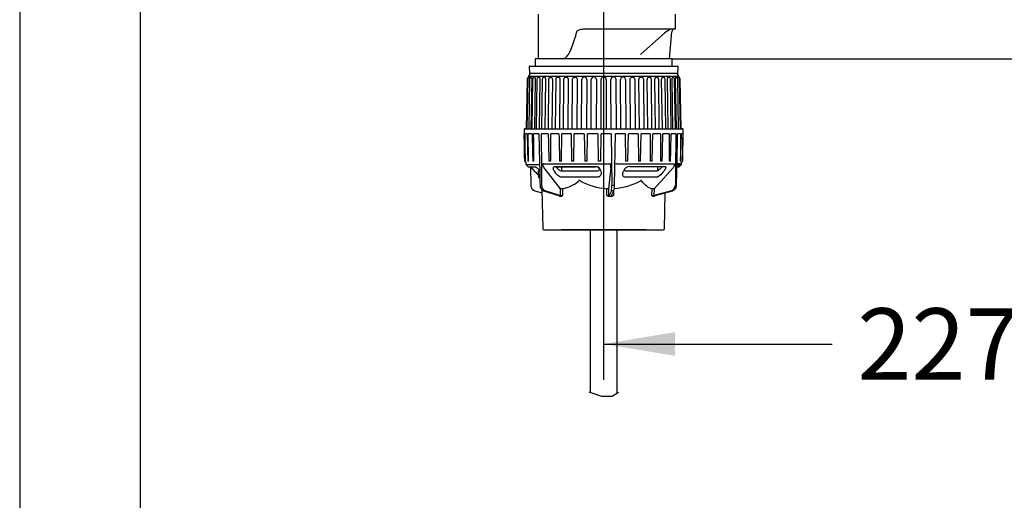
# Model space of a CAD drawing. Units: millimetres. Extents: x 7 to 203, y 5 to 291.
# Drawn here: x 7 to 89, y 171 to 212 of the extents above; entities that cross this region are included whole.
import ezdxf
from ezdxf.enums import TextEntityAlignment as Align

# ---------------------------------------------------------------- set-up
doc = ezdxf.new("R2010")
doc.units = ezdxf.units.MM
for name, color, linetype in [('Default', 7, 'Continuous'), ('DIN-ISO_Templates', 7, 'Continuous'), ('Layer1', 7, 'Continuous'), ('Layer3', 7, 'Continuous'), ('Layer7', 7, 'Continuous'), ('Standard', 7, 'Continuous')]:
    doc.layers.add(name, color=color, linetype=linetype)
doc.styles.add('SEACAD_Arial', font='arial.ttf')
doc.dimstyles.new('TPI_1_4', dxfattribs={"dimtxt": 6, "dimasz": 6, "dimexe": 3, "dimexo": 0, "dimgap": 1.5, "dimtad": 0, "dimtih": 1, "dimtoh": 1, "dimdec": 0, "dimlfac": 4, "dimtxsty": 'SEACAD_Arial', "dimblk1": '_SE_FILLED', "dimblk2": '_SE_FILLED', "dimsah": 1, "dimcen": 3, "dimadec": 0, "dimazin": 0, "dimtfac": 0.7, "dimtdec": 3, "dimtofl": 0, "dimtmove": 0, "dimatfit": 3, "dimfxl": 1, "dimarcsym": 0})

# ---------------------------------------------------------------- blocks, each defined once
blk = doc.blocks.new('DMBLK35')
at = {"layer": 'Layer3', "linetype": 'Continuous'}
for points in [[(108.307, 228.123), (106.307, 228.123), (107.307, 222.123)], [(108.307, 202.373), (107.307, 208.373), (106.307, 202.373)]]:
    blk.add_hatch(color=7, dxfattribs=at).paths.add_polyline_path(points)
at = {"layer": 'Layer3', "color": 7, "linetype": 'Continuous'}
for p, q in [((107.307, 234.123), (107.307, 222.123)), ((51.357, 222.123), (110.307, 222.123)), ((61.357, 208.373), (110.307, 208.373)), ((107.307, 208.373), (107.307, 196.373))]:
    blk.add_line(p, q, dxfattribs=at)
at = {"layer": 'Layer3', "color": 7, "linetype": 'Continuous', "style": 'SEACAD_Arial'}
for s, p in [('55', (112.341, 218.248)), ('max.', (92.881, 218.248))]:
    blk.add_text(s, height=6, dxfattribs=at).set_placement(p, align=Align.TOP_LEFT)
blk = doc.blocks.new('_SE_FILLED')
at = {"color": 0}
blk.add_line((0, 0), (-1, 0), dxfattribs=at)
blk.add_solid([(0, 0), (-1, -0.1665), (-1, 0.1665), (0, 0)], dxfattribs=at)
blk = doc.blocks.new('DMBLK45')
at = {"layer": 'Layer3', "linetype": 'Continuous'}
for points in [[(15.706, 216.123), (17.706, 216.123), (16.706, 222.123)], [(15.706, 80.623), (16.706, 74.623), (17.706, 80.623)]]:
    blk.add_hatch(color=7, dxfattribs=at).paths.add_polyline_path(points)
at = {"layer": 'Layer3', "color": 7, "linetype": 'Continuous'}
for p, q in [((40.107, 222.123), (13.706, 222.123)), ((16.706, 222.123), (16.706, 153.473)), ((16.706, 143.273), (16.706, 74.623)), ((48.294, 74.623), (13.706, 74.623))]:
    blk.add_line(p, q, dxfattribs=at)
at = {"layer": 'Layer3', "color": 7, "linetype": 'Continuous', "style": 'SEACAD_Arial'}
blk.add_text('590', height=6, dxfattribs=at).set_placement((9.663, 151.373), align=Align.TOP_LEFT)
blk = doc.blocks.new('DMBLK47')
at = {"layer": 'Layer3', "linetype": 'Continuous'}
for points in [[(61.607, 183.41), (61.607, 185.41), (55.607, 184.41)], [(106.263, 183.41), (112.263, 184.41), (106.263, 185.41)]]:
    blk.add_hatch(color=7, dxfattribs=at).paths.add_polyline_path(points)
at = {"layer": 'Layer3', "color": 7, "linetype": 'Continuous'}
for p, q in [((112.263, 257.747), (112.263, 181.41)), ((55.607, 222.123), (55.607, 181.41)), ((55.607, 184.41), (74.792, 184.41)), ((93.079, 184.41), (112.263, 184.41))]:
    blk.add_line(p, q, dxfattribs=at)
at = {"layer": 'Layer3', "color": 7, "linetype": 'Continuous', "style": 'SEACAD_Arial'}
blk.add_text('227', height=6, dxfattribs=at).set_placement((76.892, 187.41), align=Align.TOP_LEFT)

msp = doc.modelspace()

# ---------------------------------------------------------------- linework, layer by layer
at = {"layer": 'Default', "color": 7, "linetype": 'Continuous'}
for p, q in [((49.008, 202.498), (62.206, 202.498)), ((48.933, 202.421), (48.939, 202.078)), ((49.19, 202.078), (49.008, 202.078)), ((49.602, 202.078), (49.274, 202.078)), ((50.167, 202.078), (49.733, 202.078)), ((50.956, 202.078), (50.401, 202.078)), ((51.856, 202.078), (51.166, 202.078)), ((52.084, 199.763), (52.097, 202.078)), ((52.87, 202.078), (52.097, 202.078)), ((52.87, 202.078), (52.923, 199.763)), ((53.113, 199.763), (53.135, 202.078)), ((53.967, 202.078), (53.135, 202.078)), ((53.967, 202.078), (54.016, 199.763)), ((54.217, 199.763), (54.248, 202.078)), ((55.115, 202.078), (54.248, 202.078)), ((55.115, 202.078), (55.157, 199.763)), ((55.363, 199.763), (55.402, 202.078)), ((56.227, 202.078), (55.402, 202.078)), ((56.227, 202.078), (56.293, 197.763)), ((56.528, 197.763), (56.612, 202.078)), ((57.418, 202.078), (56.612, 202.078)), ((57.418, 202.078), (57.446, 199.763)), ((57.643, 199.763), (57.693, 202.078)), ((58.505, 202.078), (57.693, 202.078)), ((58.505, 202.078), (58.524, 199.763)), ((58.707, 199.763), (58.761, 202.078)), ((59.504, 202.078), (58.761, 202.078)), ((60.384, 202.078), (59.734, 202.078)), ((61.119, 202.078), (60.58, 202.078)), ((61.666, 202.078), (61.276, 202.078)), ((62.07, 202.078), (61.818, 202.078)), ((62.097, 200.272), (62.134, 202.077)), ((62.256, 202.078), (62.135, 202.078)), ((62.271, 202.078), (62.275, 202.078)), ((62.271, 202.075), (62.275, 202.078)), ((62.275, 202.078), (62.281, 202.421)), ((49.067, 199.704), (49.021, 199.716)), ((49.067, 199.712), (49.07, 199.548)), ((50.231, 199.462), (49.107, 199.462)), ((49.107, 199.462), (49.252, 199.317)), ((49.287, 199.302), (49.824, 199.302)), ((49.457, 199.248), (49.49, 197.763)), ((50.584, 199.548), (56.087, 199.548)), ((51.983, 197.456), (50.607, 199.201)), ((51.539, 199.317), (54.92, 199.317)), ((51.562, 199.302), (54.924, 199.302)), ((52.078, 199.302), (52.075, 198.968)), ((56.197, 199.201), (56.014, 197.456)), ((56.718, 199.548), (61.493, 199.548)), ((57.802, 199.317), (60.735, 199.317)), ((61.428, 199.201), (59.834, 197.456)), ((61.763, 199.462), (62.107, 199.462)), ((62.144, 199.548), (61.768, 199.548)), ((61.835, 199.302), (61.927, 199.302)), ((61.962, 199.317), (61.87, 199.317)), ((61.962, 199.317), (62.107, 199.462)), ((62.142, 199.702), (62.193, 199.716)), ((62.144, 199.548), (62.147, 199.704)), ((49.811, 198.931), (49.907, 198.833)), ((50.109, 198.955), (50.226, 198.955)), ((50.109, 198.955), (50.135, 198.452)), ((50.135, 198.452), (50.238, 198.452)), ((50.15, 198.419), (50.249, 198.32)), ((51.534, 198.833), (51.471, 198.93)), ((52.076, 198.955), (55.029, 198.955)), ((55.056, 198.419), (52.084, 198.419)), ((55.384, 198.93), (55.394, 198.833)), ((57.233, 198.833), (57.266, 198.93)), ((60.034, 198.419), (57.455, 198.419)), ((57.491, 198.955), (60.053, 198.955)), ((60.661, 198.93), (60.582, 198.833)), ((50.272, 197.763), (50.414, 197.763)), ((56.293, 197.763), (56.528, 197.763)), ((61.628, 197.763), (61.721, 197.763)), ((49.836, 197.289), (50.434, 197.115)), ((50.429, 197.375), (50.494, 194.12)), ((50.573, 197.289), (51.82, 196.872)), ((51.944, 196.872), (50.705, 197.289)), ((51.891, 196.834), (52.096, 196.834)), ((51.984, 196.919), (51.983, 197.456)), ((52.158, 197.456), (52.16, 196.872)), ((55.884, 196.872), (55.875, 197.456)), ((55.989, 196.834), (56.327, 196.834)), ((56.014, 197.456), (56.022, 196.919)), ((56.256, 197.289), (56.074, 196.872)), ((56.277, 196.872), (56.474, 197.289)), ((56.443, 197.222), (56.433, 196.872)), ((59.664, 196.872), (59.67, 197.456)), ((59.705, 196.834), (59.838, 196.834)), ((59.834, 197.456), (59.829, 196.919)), ((61.29, 197.289), (59.86, 196.872)), ((59.94, 196.872), (61.376, 197.289)), ((59.942, 196.872), (61.378, 197.289)), ((60.72, 194.12), (60.78, 197.115)), ((50.619, 193.998), (60.595, 193.998)), ((59.157, 193.998), (52.057, 193.998)), ((54.482, 193.998), (54.482, 180.348)), ((56.732, 180.285), (56.732, 193.998))]:
    msp.add_line(p, q, dxfattribs=at)
for centre, radius, start, end in [((49.008, 202.423), 0.075, 90, 181), ((62.206, 202.423), 0.075, 359, 90), ((49.034, 199.764), 0.05, 181.03555, 254.98386), ((49.195, 199.55), 0.125, 181, 225), ((49.27, 197.648), 2.116, 89.184, 90.816), ((49.287, 199.352), 0.05, 225, 270), ((48.372, 197.665), 1.917, 41.31308, 58.48281), ((49.703, 194.657), 5.106, 89.47503, 90.52497), ((50.591, 199.449), 0.0993, 94.21223, 146.49008), ((51.088, 186.503), 13.26, 89.67434, 90.32566), ((51.998, 182.323), 17.44, 89.71605, 90.28395), ((53.018, 178.751), 21.012, 89.74133, 90.25867), ((54.116, 176.218), 23.546, 89.75565, 90.24435), ((54.928, 198.855), 0.462, 9.43207, 90.92129), ((54.933, 198.894), 0.408, 31.17828, 91.16924), ((55.26, 175.029), 24.735, 89.76161, 90.23839), ((56.084, 199.355), 0.194, 50.49754, 88.98269), ((51.865, 199.499), 4.341, 356.05257, 0.0615), ((56.722, 199.356), 0.192, 91.11985, 129.70302), ((57.832, 198.711), 0.607, 92.86179, 158.8034), ((57.544, 177.077), 22.686, 89.7511, 90.2489), ((58.615, 180.068), 19.696, 89.73288, 90.26712), ((59.595, 183.939), 15.825, 89.70201, 90.29799), ((60.453, 188.222), 11.542, 89.65109, 90.34891), ((61.164, 192.402), 7.362, 89.56315, 90.43685), ((62.842, 197.665), 1.917, 120.87866, 124.30685), ((62.842, 197.665), 1.917, 120.47158, 120.87866), ((61.927, 199.352), 0.05, 270, 315), ((62.064, 198.507), 1.256, 88.94266, 91.05734), ((62.019, 199.55), 0.125, 315, 359), ((62.18, 199.764), 0.05, 285.01614, 358.96445), ((62.224, 199.696), 0.0671, 85.3923, 94.6077), ((48.385, 197.223), 2.215, 38.11531, 46.61114), ((48.911, 197.646), 1.91, 46.22971, 50.66465), ((50.185, 198.454), 0.05, 183, 225), ((49.994, 197.764), 0.503, 180.10189, 236.09928), ((50.769, 197.746), 0.498, 178.05705, 246.72783), ((51.737, 200.056), 2.634, 279.1984, 312.38891), ((56.384, 203.391), 5.957, 242.42923, 265.09435), ((54.569, 197.659), 1.727, 347.63797, 3.47305), ((54.686, 197.731), 1.842, 346.12662, 1.01704), ((55.934, 203.414), 5.979, 275.51092, 297.49994), ((61.138, 197.755), 0.49, 288.09793, 0.98809), ((61.22, 197.765), 0.501, 314.2711, 359.84198), ((49.994, 197.765), 0.501, 236.53709, 251.79494), ((56, 197.032), 0.198, 233.92358, 266.79793), ((56.316, 197.033), 0.199, 273.21629, 306.0072), ((61.22, 197.765), 0.501, 288.20506, 314.2711), ((50.619, 194.123), 0.125, 181.14606, 270), ((60.595, 194.123), 0.125, 270, 358.85394)]:
    msp.add_arc(centre, radius, start, end, dxfattribs=at)
for centre, major_axis, ratio, start_param, end_param in [((49.824, 199.352), (0, 0.05), 0.914977, 3.141593, 3.16526), ((54.924, 199.352), (0, 0.05), 0.108042, 2.356194, 3.141593), ((61.835, 199.352), (0, 0.05), 0.985415, 3.130012, 3.926991), ((62.18, 199.764), (-0.0057, -0.0497), 0.999317, 0.375182, 1.666758), ((51.99, 198.97), (0, 0.125), 0.677741, 4.592973, 4.694936), ((55.481, 195.664), (-6.061, 1.33), 0.154022, -0.630107, -0.593853), ((51.715, 196.872), (0.176, -0.039), 0.153056, 0.046934, 0.962411), ((51.954, 196.92), (0.016, 0.0474), 0.584911, 3.334831, 4.888768), ((52.049, 196.872), (0.175, -0.039), 0.154501, 4.101415, 5.016893), ((52.058, 197.454), (0.125, 0), 0.024438, 0.645882, 2.216374), ((52.06, 196.92), (-0.125, 0.04), 0.215431, 0.994533, 2.565024), ((55.89, 197.454), (0.125, 0.002), 0.019446, 0.122178, 1.692669), ((55.898, 196.92), (-0.125, -0.005), 0.381705, 1.437951, 3.008443), ((55.9, 196.872), (0.175, 0.006), 0.267195, 5.240484, 6.155961), ((56.072, 196.92), (0.0458, -0.02), 0.959267, 3.587556, 5.141494), ((55.626, 195.664), (6.064, 0.213), 0.26565, 1.421161, 1.457415), ((56.451, 196.872), (0.175, 0.006), 0.266497, 3.004404, 3.919881), ((59.78, 196.92), (-0.125, -0.045), 0.138165, 0.350686, 1.921178), ((59.785, 197.454), (0.125, -0.001), 0.022881, 1.169629, 2.74012), ((59.792, 196.872), (0.175, 0.044), 0.098632, 4.172461, 5.087938), ((59.848, 196.92), (0.014, -0.048), 0.381572, 4.619622, 6.173559), ((60.009, 196.872), (-0.176, -0.044), 0.097961, -1.195911, -0.280433), ((59.928, 196.92), (-0.0139, 0.048), 0.373255, 3.032369, 3.141593), ((55.752, 195.664), (6.062, 1.511), 0.098632, 0.358718, 0.394972), ((61.364, 197.337), (-0.0139, 0.048), 0.373255, 3.032369, 3.141593)]:
    msp.add_ellipse(centre, major_axis=major_axis, ratio=ratio, start_param=start_param, end_param=end_param, dxfattribs=at)
for points, knots in [([(48.984, 199.763), (48.984, 199.797), (48.983, 199.83), (48.982, 199.863), (48.98, 199.997), (48.978, 200.13), (48.975, 200.263), (48.966, 200.796), (48.956, 201.33), (48.946, 201.863), (48.945, 201.933), (48.944, 202.004), (48.943, 202.075)], [0, 0, 0, 0, 0.043252, 0.043252, 0.043252, 0.216261, 0.216261, 0.216261, 0.908296, 0.908296, 0.908296, 1, 1, 1, 1]), ([(49.042, 199.763), (49.042, 199.797), (49.041, 199.83), (49.041, 199.863), (49.039, 199.997), (49.037, 200.13), (49.035, 200.263), (49.027, 200.796), (49.019, 201.33), (49.011, 201.863), (49.01, 201.934), (49.009, 202.006), (49.008, 202.078)], [0, 0, 0, 0, 0.043192, 0.043192, 0.043192, 0.21596, 0.21596, 0.21596, 0.907032, 0.907032, 0.907032, 1, 1, 1, 1]), ([(49.19, 202.078), (49.191, 202.045), (49.192, 202.011), (49.192, 201.978), (49.195, 201.845), (49.198, 201.711), (49.201, 201.578), (49.212, 201.045), (49.224, 200.512), (49.235, 199.979), (49.237, 199.907), (49.238, 199.835), (49.24, 199.763)], [0, 0, 0, 0, 0.043192, 0.043192, 0.043192, 0.21596, 0.21596, 0.21596, 0.907032, 0.907032, 0.907032, 1, 1, 1, 1]), ([(49.3, 199.763), (49.3, 199.797), (49.299, 199.83), (49.299, 199.863), (49.298, 199.997), (49.296, 200.13), (49.295, 200.263), (49.289, 200.796), (49.283, 201.33), (49.277, 201.863), (49.276, 201.934), (49.275, 202.006), (49.274, 202.078)], [0, 0, 0, 0, 0.043192, 0.043192, 0.043192, 0.21596, 0.21596, 0.21596, 0.907032, 0.907032, 0.907032, 1, 1, 1, 1]), ([(49.602, 202.078), (49.603, 202.045), (49.604, 202.011), (49.604, 201.978), (49.608, 201.845), (49.611, 201.711), (49.614, 201.578), (49.626, 201.045), (49.639, 200.512), (49.651, 199.979), (49.653, 199.907), (49.654, 199.835), (49.656, 199.763)], [0, 0, 0, 0, 0.043192, 0.043192, 0.043192, 0.21596, 0.21596, 0.21596, 0.907032, 0.907032, 0.907032, 1, 1, 1, 1]), ([(49.75, 199.763), (49.749, 199.797), (49.749, 199.83), (49.749, 199.863), (49.748, 199.997), (49.747, 200.13), (49.746, 200.263), (49.742, 200.796), (49.738, 201.33), (49.734, 201.863), (49.734, 201.934), (49.733, 202.006), (49.733, 202.078)], [0, 0, 0, 0, 0.043192, 0.043192, 0.043192, 0.21596, 0.21596, 0.21596, 0.907032, 0.907032, 0.907032, 1, 1, 1, 1]), ([(50.167, 202.078), (50.168, 202.045), (50.169, 202.011), (50.17, 201.978), (50.173, 201.845), (50.176, 201.711), (50.179, 201.578), (50.192, 201.045), (50.205, 200.512), (50.218, 199.979), (50.236, 199.24), (50.254, 198.502), (50.272, 197.763)], [0, 0, 0, 0, 0.02317, 0.02317, 0.02317, 0.115848, 0.115848, 0.115848, 0.486562, 0.486562, 0.486562, 1, 1, 1, 1]), ([(50.414, 197.763), (50.414, 197.797), (50.414, 197.83), (50.414, 197.863), (50.413, 197.997), (50.413, 198.13), (50.413, 198.263), (50.411, 198.796), (50.409, 199.329), (50.408, 199.863), (50.405, 200.601), (50.403, 201.34), (50.401, 202.078)], [0, 0, 0, 0, 0.02317, 0.02317, 0.02317, 0.115848, 0.115848, 0.115848, 0.486562, 0.486562, 0.486562, 1, 1, 1, 1]), ([(50.956, 202.078), (50.956, 202.045), (50.957, 202.011), (50.958, 201.978), (50.961, 201.845), (50.965, 201.711), (50.968, 201.578), (50.981, 201.045), (50.994, 200.512), (51.007, 199.979), (51.009, 199.907), (51.011, 199.835), (51.012, 199.763)], [0, 0, 0, 0, 0.043192, 0.043192, 0.043192, 0.21596, 0.21596, 0.21596, 0.907032, 0.907032, 0.907032, 1, 1, 1, 1]), ([(51.163, 199.763), (51.163, 199.797), (51.163, 199.83), (51.163, 199.863), (51.163, 199.997), (51.164, 200.13), (51.164, 200.263), (51.164, 200.796), (51.165, 201.33), (51.166, 201.863), (51.166, 201.934), (51.166, 202.006), (51.166, 202.078)], [0, 0, 0, 0, 0.043192, 0.043192, 0.043192, 0.21596, 0.21596, 0.21596, 0.907032, 0.907032, 0.907032, 1, 1, 1, 1]), ([(51.856, 202.078), (51.857, 202.045), (51.857, 202.011), (51.858, 201.978), (51.861, 201.845), (51.865, 201.711), (51.868, 201.578), (51.881, 201.045), (51.893, 200.512), (51.906, 199.979), (51.908, 199.907), (51.91, 199.835), (51.912, 199.763)], [0, 0, 0, 0, 0.043192, 0.043192, 0.043192, 0.21596, 0.21596, 0.21596, 0.907032, 0.907032, 0.907032, 1, 1, 1, 1]), ([(59.504, 202.078), (59.504, 202.045), (59.504, 202.011), (59.504, 201.978), (59.505, 201.845), (59.505, 201.711), (59.506, 201.578), (59.508, 201.045), (59.51, 200.512), (59.512, 199.979), (59.512, 199.907), (59.512, 199.835), (59.513, 199.763)], [0, 0, 0, 0, 0.043192, 0.043192, 0.043192, 0.21596, 0.21596, 0.21596, 0.907032, 0.907032, 0.907032, 1, 1, 1, 1]), ([(59.677, 199.763), (59.678, 199.797), (59.679, 199.83), (59.68, 199.863), (59.683, 199.997), (59.686, 200.13), (59.689, 200.263), (59.702, 200.796), (59.715, 201.33), (59.728, 201.863), (59.73, 201.934), (59.732, 202.006), (59.734, 202.078)], [0, 0, 0, 0, 0.043192, 0.043192, 0.043192, 0.21596, 0.21596, 0.21596, 0.907032, 0.907032, 0.907032, 1, 1, 1, 1]), ([(60.384, 202.078), (60.384, 202.045), (60.384, 202.011), (60.384, 201.978), (60.384, 201.845), (60.384, 201.711), (60.384, 201.578), (60.384, 201.045), (60.383, 200.512), (60.383, 199.979), (60.383, 199.907), (60.383, 199.835), (60.383, 199.763)], [0, 0, 0, 0, 0.043192, 0.043192, 0.043192, 0.21596, 0.21596, 0.21596, 0.907032, 0.907032, 0.907032, 1, 1, 1, 1]), ([(60.524, 199.763), (60.524, 199.797), (60.525, 199.83), (60.526, 199.863), (60.529, 199.997), (60.533, 200.13), (60.536, 200.263), (60.549, 200.796), (60.562, 201.33), (60.575, 201.863), (60.577, 201.934), (60.579, 202.006), (60.58, 202.078)], [0, 0, 0, 0, 0.043192, 0.043192, 0.043192, 0.21596, 0.21596, 0.21596, 0.907032, 0.907032, 0.907032, 1, 1, 1, 1]), ([(61.119, 202.078), (61.119, 202.045), (61.119, 202.011), (61.119, 201.978), (61.118, 201.845), (61.118, 201.711), (61.117, 201.578), (61.114, 201.045), (61.112, 200.512), (61.109, 199.979), (61.109, 199.907), (61.109, 199.835), (61.108, 199.763)], [0, 0, 0, 0, 0.043192, 0.043192, 0.043192, 0.21596, 0.21596, 0.21596, 0.907032, 0.907032, 0.907032, 1, 1, 1, 1]), ([(61.221, 199.763), (61.221, 199.797), (61.222, 199.83), (61.223, 199.863), (61.226, 199.997), (61.229, 200.13), (61.233, 200.263), (61.245, 200.796), (61.258, 201.33), (61.271, 201.863), (61.273, 201.934), (61.274, 202.006), (61.276, 202.078)], [0, 0, 0, 0, 0.043192, 0.043192, 0.043192, 0.21596, 0.21596, 0.21596, 0.907032, 0.907032, 0.907032, 1, 1, 1, 1]), ([(61.666, 202.078), (61.666, 202.045), (61.666, 202.011), (61.665, 201.978), (61.664, 201.845), (61.663, 201.711), (61.662, 201.578), (61.657, 201.045), (61.652, 200.512), (61.648, 199.979), (61.641, 199.24), (61.635, 198.502), (61.628, 197.763)], [0, 0, 0, 0, 0.02317, 0.02317, 0.02317, 0.115848, 0.115848, 0.115848, 0.486562, 0.486562, 0.486562, 1, 1, 1, 1]), ([(61.721, 197.763), (61.721, 197.797), (61.722, 197.83), (61.723, 197.863), (61.726, 197.997), (61.729, 198.13), (61.732, 198.263), (61.744, 198.796), (61.756, 199.329), (61.768, 199.863), (61.785, 200.601), (61.801, 201.34), (61.818, 202.078)], [0, 0, 0, 0, 0.02317, 0.02317, 0.02317, 0.115848, 0.115848, 0.115848, 0.486562, 0.486562, 0.486562, 1, 1, 1, 1]), ([(62.07, 202.078), (62.069, 202.045), (62.069, 202.011), (62.069, 201.978), (62.067, 201.845), (62.065, 201.711), (62.064, 201.578), (62.057, 201.045), (62.05, 200.512), (62.043, 199.979), (62.042, 199.907), (62.041, 199.835), (62.04, 199.763)], [0, 0, 0, 0, 0.043192, 0.043192, 0.043192, 0.21596, 0.21596, 0.21596, 0.907032, 0.907032, 0.907032, 1, 1, 1, 1]), ([(62.256, 202.078), (62.256, 202.045), (62.255, 202.011), (62.255, 201.978), (62.253, 201.845), (62.251, 201.711), (62.248, 201.578), (62.24, 201.045), (62.231, 200.512), (62.222, 199.979), (62.221, 199.907), (62.22, 199.835), (62.219, 199.763)], [0, 0, 0, 0, 0.043192, 0.043192, 0.043192, 0.21596, 0.21596, 0.21596, 0.907032, 0.907032, 0.907032, 1, 1, 1, 1]), ([(62.23, 199.763), (62.23, 199.797), (62.231, 199.83), (62.232, 199.863), (62.234, 199.997), (62.236, 200.13), (62.239, 200.263), (62.248, 200.796), (62.258, 201.33), (62.268, 201.863), (62.269, 201.934), (62.27, 202.006), (62.271, 202.078)], [0, 0, 0, 0, 0.043192, 0.043192, 0.043192, 0.21596, 0.21596, 0.21596, 0.907032, 0.907032, 0.907032, 1, 1, 1, 1]), ([(62.087, 199.763), (62.087, 199.797), (62.088, 199.83), (62.089, 199.863), (62.092, 199.997), (62.094, 200.13), (62.097, 200.263)], [0, 0, 0, 0, 0.2, 0.2, 0.2, 1, 1, 1, 1]), ([(49.825, 199.302), (49.828, 199.302), (49.833, 199.302), (49.856, 199.296), (49.89, 199.282), (49.934, 199.259), (49.986, 199.226), (50.045, 199.185), (50.093, 199.149), (50.117, 199.128), (50.122, 199.124)], [0, 0, 0, 0, 0.085575, 0.193735, 0.319775, 0.458912, 0.61284, 0.780173, 0.961864, 1, 1, 1, 1]), ([(50.607, 199.201), (50.585, 199.248), (50.563, 199.296), (50.535, 199.37), (50.526, 199.396), (50.513, 199.449), (50.508, 199.476), (50.508, 199.504)], [0, 0, 0, 0, 0.5, 0.5, 0.75, 0.75, 1, 1, 1, 1]), ([(51.471, 198.93), (51.442, 198.976), (51.419, 199.021), (51.389, 199.108), (51.381, 199.148), (51.385, 199.204), (51.389, 199.222), (51.402, 199.253), (51.412, 199.267), (51.45, 199.303), (51.489, 199.317), (51.539, 199.317)], [0, 0, 0, 0, 0.25, 0.25, 0.5, 0.5, 0.625, 0.625, 0.75, 0.75, 1, 1, 1, 1]), ([(51.605, 199.302), (51.628, 199.267), (51.655, 199.233), (51.718, 199.16), (51.756, 199.122), (51.839, 199.053), (51.885, 199.02), (51.958, 198.983), (51.982, 198.973), (52.031, 198.959), (52.054, 198.955), (52.076, 198.955)], [0, 0, 0, 0, 0.2309304, 0.2309304, 0.487287, 0.487287, 0.7436435, 0.7436435, 0.8718217, 0.8718217, 1, 1, 1, 1]), ([(60.053, 198.955), (60.086, 198.955), (60.129, 198.971), (60.219, 199.02), (60.264, 199.052), (60.349, 199.122), (60.389, 199.159), (60.464, 199.236), (60.499, 199.275), (60.531, 199.314)], [0, 0, 0, 0, 0.25, 0.25, 0.5, 0.5, 0.75, 0.75, 1, 1, 1, 1]), ([(60.735, 199.317), (60.755, 199.317), (60.77, 199.314), (60.796, 199.301), (60.805, 199.291), (60.816, 199.267), (60.819, 199.253), (60.819, 199.222), (60.816, 199.204), (60.8, 199.148), (60.781, 199.108), (60.73, 199.021), (60.698, 198.976), (60.661, 198.93)], [0, 0, 0, 0, 0.125, 0.125, 0.25, 0.25, 0.375, 0.375, 0.5, 0.5, 0.75, 0.75, 1, 1, 1, 1]), ([(61.544, 199.504), (61.543, 199.476), (61.538, 199.449), (61.523, 199.396), (61.512, 199.37), (61.479, 199.296), (61.454, 199.248), (61.428, 199.201)], [0, 0, 0, 0, 0.25, 0.25, 0.5, 0.5, 1, 1, 1, 1]), ([(52.084, 198.419), (52.035, 198.419), (51.977, 198.437), (51.865, 198.494), (51.813, 198.532), (51.717, 198.612), (51.674, 198.655), (51.597, 198.743), (51.563, 198.788), (51.534, 198.833)], [0, 0, 0, 0, 0.25, 0.25, 0.5, 0.5, 0.75, 0.75, 1, 1, 1, 1]), ([(55.029, 198.955), (55.084, 198.955), (55.135, 198.971), (55.218, 199.02), (55.248, 199.052), (55.275, 199.094), (55.279, 199.101), (55.283, 199.108)], [0, 0, 0, 0, 0.455549, 0.455549, 0.911099, 0.911099, 1, 1, 1, 1]), ([(55.394, 198.833), (55.399, 198.788), (55.397, 198.743), (55.378, 198.656), (55.362, 198.612), (55.31, 198.532), (55.275, 198.494), (55.204, 198.452), (55.177, 198.44), (55.119, 198.423), (55.088, 198.419), (55.056, 198.419)], [0, 0, 0, 0, 0.25, 0.25, 0.5, 0.5, 0.75, 0.75, 0.875, 0.875, 1, 1, 1, 1]), ([(57.455, 198.419), (57.394, 198.419), (57.343, 198.437), (57.266, 198.494), (57.241, 198.532), (57.211, 198.612), (57.205, 198.655), (57.209, 198.743), (57.217, 198.788), (57.233, 198.833)], [0, 0, 0, 0, 0.25, 0.25, 0.5, 0.5, 0.75, 0.75, 1, 1, 1, 1]), ([(57.334, 199.019), (57.342, 199.011), (57.351, 199.003), (57.377, 198.983), (57.396, 198.973), (57.44, 198.959), (57.465, 198.955), (57.491, 198.955)], [0, 0, 0, 0, 0.226045, 0.226045, 0.613023, 0.613023, 1, 1, 1, 1]), ([(60.582, 198.833), (60.545, 198.788), (60.506, 198.743), (60.42, 198.656), (60.373, 198.612), (60.276, 198.532), (60.224, 198.494), (60.147, 198.452), (60.122, 198.44), (60.074, 198.423), (60.052, 198.419), (60.034, 198.419)], [0, 0, 0, 0, 0.25, 0.25, 0.5, 0.5, 0.75, 0.75, 0.875, 0.875, 1, 1, 1, 1]), ([(50.705, 197.289), (50.622, 197.317), (50.548, 197.379), (50.47, 197.507), (50.449, 197.554), (50.422, 197.656), (50.414, 197.709), (50.414, 197.763)], [0, 0, 0, 0, 0.5, 0.5, 0.75, 0.75, 1, 1, 1, 1]), ([(53.627, 198.111), (53.618, 198.12), (53.609, 198.128), (53.587, 198.14), (53.575, 198.144), (53.551, 198.144), (53.541, 198.14), (53.524, 198.128), (53.517, 198.12), (53.512, 198.111)], [0, 0, 0, 0, 0.25, 0.25, 0.5, 0.5, 0.75, 0.75, 1, 1, 1, 1]), ([(58.795, 198.111), (58.791, 198.12), (58.787, 198.128), (58.774, 198.14), (58.765, 198.144), (58.745, 198.144), (58.734, 198.14), (58.713, 198.128), (58.704, 198.12), (58.695, 198.111)], [0, 0, 0, 0, 0.25, 0.25, 0.5, 0.5, 0.75, 0.75, 1, 1, 1, 1]), ([(59.67, 197.456), (59.514, 197.481), (59.365, 197.557), (59.074, 197.785), (58.932, 197.937), (58.795, 198.111)], [0, 0, 0, 0, 0.5, 0.5, 1, 1, 1, 1]), ([(59.854, 196.841), (59.854, 196.841), (59.855, 196.841), (59.862, 196.845), (59.881, 196.853), (59.91, 196.862), (59.931, 196.869), (59.942, 196.872)], [0, 0, 0, 0, 0.082174, 0.239903, 0.486146, 0.779987, 1, 1, 1, 1])]:
    msp.add_open_spline(points, degree=3, knots=knots, dxfattribs=at)
for points in [[(60.156, 198.987), (60.155, 199.092), (60.154, 199.197), (60.153, 199.302)], [(61.493, 199.548), (61.512, 199.548), (61.53, 199.531), (61.544, 199.504)], [(52.16, 196.872), (52.141, 196.852), (52.119, 196.834), (52.096, 196.834)], [(59.705, 196.834), (59.69, 196.834), (59.677, 196.852), (59.664, 196.872)], [(59.855, 196.841), (59.849, 196.837), (59.844, 196.834), (59.838, 196.834)]]:
    msp.add_open_spline(points, degree=3, dxfattribs=at)
at = {"layer": 'DIN-ISO_Templates', "color": 7, "linetype": 'Continuous'}
msp.add_line((6.6, 291), (6.6, 5), dxfattribs=at)
at = {"layer": 'Layer1', "color": 7, "linetype": 'Continuous'}
for p, q in [((61.357, 208.373), (49.857, 208.373)), ((61.357, 208.373), (49.857, 208.373)), ((49.857, 208.373), (49.857, 207.748)), ((59.857, 208.373), (51.357, 208.373)), ((61.357, 207.748), (61.357, 208.373)), ((49.358, 207.696), (49.372, 207.171)), ((49.408, 207.748), (61.806, 207.748)), ((61.842, 207.171), (61.856, 207.696)), ((49.179, 206.627), (49.107, 202.498)), ((49.232, 206.627), (49.16, 202.498)), ((49.305, 206.877), (49.304, 206.837)), ((61.909, 206.877), (49.305, 206.877)), ((49.386, 206.625), (49.315, 202.498)), ((49.39, 206.627), (49.32, 202.498)), ((61.792, 207.123), (49.422, 207.123)), ((49.575, 206.625), (49.505, 202.498)), ((61.659, 207.123), (49.555, 207.123)), ((49.649, 206.627), (49.583, 202.498)), ((49.867, 206.625), (49.8, 202.498)), ((50.007, 206.627), (49.944, 202.498)), ((50.257, 206.625), (50.194, 202.498)), ((50.456, 206.626), (50.399, 202.498)), ((50.738, 206.625), (50.681, 202.498)), ((50.989, 206.626), (50.938, 202.498)), ((51.303, 206.625), (51.252, 202.498)), ((51.596, 206.625), (51.552, 202.498)), ((51.942, 206.625), (51.898, 202.498)), ((52.232, 202.498), (52.268, 206.625)), ((52.643, 206.625), (52.607, 202.498)), ((52.967, 202.498), (52.995, 206.625)), ((53.395, 206.625), (53.367, 202.498)), ((53.748, 202.498), (53.767, 206.625)), ((54.185, 206.625), (54.166, 202.498)), ((54.56, 202.498), (54.57, 206.625)), ((54.999, 206.625), (54.989, 202.498)), ((55.391, 202.498), (55.391, 206.625)), ((55.823, 206.625), (55.823, 202.498)), ((56.225, 202.498), (56.215, 206.625)), ((56.644, 206.625), (56.654, 202.498)), ((57.048, 202.498), (57.029, 206.625)), ((57.447, 206.625), (57.466, 202.498)), ((57.847, 202.498), (57.819, 206.625)), ((58.219, 206.625), (58.247, 202.498)), ((58.607, 202.498), (58.571, 206.625)), ((58.946, 206.625), (58.982, 202.498)), ((59.316, 202.498), (59.272, 206.625)), ((59.662, 202.498), (59.618, 206.625)), ((59.962, 202.498), (59.911, 206.625)), ((60.276, 202.498), (60.225, 206.626)), ((60.533, 202.498), (60.476, 206.625)), ((60.815, 202.498), (60.758, 206.626)), ((61.02, 202.498), (60.957, 206.625)), ((61.27, 202.498), (61.207, 206.627)), ((61.414, 202.498), (61.347, 206.625)), ((61.631, 202.498), (61.565, 206.627)), ((61.709, 202.498), (61.639, 206.625)), ((61.894, 202.498), (61.824, 206.627)), ((61.899, 202.498), (61.828, 206.625)), ((61.91, 206.837), (61.909, 206.877)), ((62.054, 202.498), (61.982, 206.627)), ((62.107, 202.498), (62.035, 206.627)), ((49.008, 202.498), (62.206, 202.498))]:
    msp.add_line(p, q, dxfattribs=at)
for centre, radius, start, end in [((49.408, 207.698), 0.05, 90, 181.5), ((61.806, 207.698), 0.05, 358.5, 90), ((49.429, 206.623), 0.25, 120.26829, 179), ((49.482, 206.623), 0.25, 120.66923, 179.00855), ((43.128, 206.733), 6.177, 0.61344, 0.9872), ((49.555, 206.873), 0.25, 90, 179), ((49.422, 207.173), 0.05, 181.5, 270), ((49.64, 206.623), 0.25, 121.48849, 179.03407), ((49.899, 206.623), 0.25, 122.75987, 179.07611), ((50.257, 206.623), 0.25, 125.56455, 179.13395), ((50.706, 206.623), 0.25, 129.40966, 179.20662), ((51.239, 206.623), 0.25, 135.1304, 179.29286), ((51.846, 206.623), 0.25, 144.98218, 179.3912), ((53.976, 206.63), 0.209, 358.61069, 181.38931), ((54.784, 206.625), 0.215, 0.08206, 179.91794), ((55.607, 206.623), 0.216, 0.56585, 179.43415), ((56.43, 206.625), 0.215, 0.07894, 179.92106), ((57.238, 206.63), 0.209, 358.60451, 181.39549), ((59.368, 206.623), 0.25, 0.6088, 34.29544), ((59.975, 206.623), 0.25, 0.70714, 44.42799), ((60.508, 206.623), 0.25, 0.79338, 50.6822), ((60.957, 206.623), 0.25, 0.86605, 54.52655), ((61.315, 206.623), 0.25, 0.92389, 56.86603), ((61.659, 206.873), 0.25, 1, 90), ((61.574, 206.623), 0.25, 0.96593, 58.54488), ((61.792, 207.173), 0.05, 270, 358.5), ((61.732, 206.623), 0.25, 0.99145, 59.68835), ((68.086, 206.733), 6.177, 179.0128, 179.39344), ((61.785, 206.623), 0.25, 1, 59.74432), ((49.008, 202.423), 0.075, 90, 181), ((62.206, 202.423), 0.075, 359, 90)]:
    msp.add_arc(centre, radius, start, end, dxfattribs=at)
for points, knots in [([(49.356, 206.839), (49.357, 206.839), (49.359, 206.84), (49.36, 206.839), (49.363, 206.837), (49.367, 206.831), (49.37, 206.821), (49.373, 206.811), (49.376, 206.797), (49.378, 206.781), (49.381, 206.764), (49.383, 206.744), (49.384, 206.722), (49.385, 206.701), (49.386, 206.678), (49.386, 206.654), (49.386, 206.644), (49.386, 206.635), (49.386, 206.625)], [0, 0, 0, 0, 0.093891, 0.093891, 0.093891, 0.301644, 0.301644, 0.301644, 0.509153, 0.509153, 0.509153, 0.715197, 0.715197, 0.715197, 0.919168, 0.919168, 0.919168, 1, 1, 1, 1]), ([(49.51, 206.837), (49.514, 206.839), (49.519, 206.84), (49.523, 206.839), (49.529, 206.837), (49.536, 206.831), (49.542, 206.821), (49.548, 206.811), (49.553, 206.797), (49.558, 206.781), (49.563, 206.764), (49.567, 206.744), (49.57, 206.722), (49.572, 206.701), (49.574, 206.678), (49.575, 206.654), (49.575, 206.644), (49.575, 206.635), (49.575, 206.625)], [0, 0, 0, 0, 0.135619, 0.135619, 0.135619, 0.333805, 0.333805, 0.333805, 0.531757, 0.531757, 0.531757, 0.728313, 0.728313, 0.728313, 0.922891, 0.922891, 0.922891, 1, 1, 1, 1]), ([(49.764, 206.833), (49.773, 206.839), (49.781, 206.84), (49.79, 206.839), (49.8, 206.837), (49.809, 206.831), (49.818, 206.821), (49.826, 206.811), (49.835, 206.797), (49.841, 206.781), (49.848, 206.764), (49.854, 206.744), (49.858, 206.722), (49.863, 206.701), (49.865, 206.678), (49.866, 206.654), (49.867, 206.644), (49.867, 206.635), (49.867, 206.625)], [0, 0, 0, 0, 0.175239, 0.175239, 0.175239, 0.364341, 0.364341, 0.364341, 0.55322, 0.55322, 0.55322, 0.740766, 0.740766, 0.740766, 0.926425, 0.926425, 0.926425, 1, 1, 1, 1]), ([(50.112, 206.827), (50.115, 206.829), (50.118, 206.83), (50.12, 206.832), (50.132, 206.838), (50.145, 206.841), (50.157, 206.839), (50.169, 206.837), (50.181, 206.831), (50.193, 206.821), (50.204, 206.811), (50.215, 206.797), (50.224, 206.781), (50.232, 206.764), (50.24, 206.744), (50.246, 206.722), (50.251, 206.701), (50.255, 206.678), (50.256, 206.654), (50.257, 206.644), (50.257, 206.635), (50.257, 206.625)], [0, 0, 0, 0, 0.043223, 0.043223, 0.043223, 0.22094, 0.22094, 0.22094, 0.399563, 0.399563, 0.399563, 0.577976, 0.577976, 0.577976, 0.75513, 0.75513, 0.75513, 0.930502, 0.930502, 0.930502, 1, 1, 1, 1]), ([(50.548, 206.817), (50.556, 206.823), (50.564, 206.828), (50.572, 206.832), (50.587, 206.838), (50.602, 206.841), (50.617, 206.839), (50.631, 206.837), (50.646, 206.831), (50.66, 206.821), (50.674, 206.811), (50.687, 206.797), (50.698, 206.781), (50.709, 206.764), (50.718, 206.744), (50.725, 206.722), (50.731, 206.701), (50.736, 206.678), (50.737, 206.654), (50.738, 206.644), (50.738, 206.635), (50.738, 206.625)], [0, 0, 0, 0, 0.099695, 0.099695, 0.099695, 0.266922, 0.266922, 0.266922, 0.435002, 0.435002, 0.435002, 0.602885, 0.602885, 0.602885, 0.769583, 0.769583, 0.769583, 0.934604, 0.934604, 0.934604, 1, 1, 1, 1]), ([(51.061, 206.799), (51.062, 206.8), (51.063, 206.801), (51.064, 206.802), (51.078, 206.816), (51.094, 206.826), (51.111, 206.832), (51.127, 206.838), (51.145, 206.841), (51.162, 206.839), (51.179, 206.837), (51.196, 206.831), (51.212, 206.821), (51.228, 206.811), (51.243, 206.797), (51.256, 206.781), (51.269, 206.764), (51.279, 206.744), (51.287, 206.722), (51.295, 206.701), (51.3, 206.678), (51.302, 206.654), (51.303, 206.644), (51.303, 206.635), (51.303, 206.625)], [0, 0, 0, 0, 0.010095, 0.010095, 0.010095, 0.163952, 0.163952, 0.163952, 0.319243, 0.319243, 0.319243, 0.475328, 0.475328, 0.475328, 0.631228, 0.631228, 0.631228, 0.786029, 0.786029, 0.786029, 0.939272, 0.939272, 0.939272, 1, 1, 1, 1]), ([(51.642, 206.767), (51.651, 206.78), (51.662, 206.792), (51.674, 206.802), (51.689, 206.816), (51.707, 206.826), (51.726, 206.832), (51.744, 206.838), (51.764, 206.841), (51.783, 206.839), (51.803, 206.837), (51.822, 206.831), (51.84, 206.821), (51.858, 206.811), (51.874, 206.797), (51.889, 206.781), (51.903, 206.764), (51.915, 206.744), (51.923, 206.722), (51.932, 206.701), (51.938, 206.678), (51.94, 206.654), (51.941, 206.644), (51.942, 206.635), (51.942, 206.625)], [0, 0, 0, 0, 0.103198, 0.103198, 0.103198, 0.242584, 0.242584, 0.242584, 0.38327, 0.38327, 0.38327, 0.524675, 0.524675, 0.524675, 0.665912, 0.665912, 0.665912, 0.806153, 0.806153, 0.806153, 0.944983, 0.944983, 0.944983, 1, 1, 1, 1]), ([(52.268, 206.625), (52.268, 206.647), (52.271, 206.669), (52.277, 206.689), (52.283, 206.712), (52.293, 206.734), (52.305, 206.753), (52.318, 206.772), (52.333, 206.789), (52.35, 206.802), (52.367, 206.816), (52.387, 206.826), (52.407, 206.832), (52.427, 206.838), (52.449, 206.841), (52.47, 206.839), (52.491, 206.837), (52.512, 206.831), (52.532, 206.821), (52.551, 206.811), (52.569, 206.797), (52.585, 206.781), (52.6, 206.764), (52.613, 206.744), (52.623, 206.722), (52.632, 206.701), (52.639, 206.678), (52.641, 206.654), (52.643, 206.644), (52.643, 206.635), (52.643, 206.625)], [0, 0, 0, 0, 0.096391, 0.096391, 0.096391, 0.202437, 0.202437, 0.202437, 0.308833, 0.308833, 0.308833, 0.416258, 0.416258, 0.416258, 0.524685, 0.524685, 0.524685, 0.633666, 0.633666, 0.633666, 0.742518, 0.742518, 0.742518, 0.850602, 0.850602, 0.850602, 0.957598, 0.957598, 0.957598, 1, 1, 1, 1]), ([(52.995, 206.625), (52.995, 206.647), (52.998, 206.669), (53.004, 206.689), (53.011, 206.712), (53.021, 206.734), (53.035, 206.753), (53.048, 206.772), (53.064, 206.789), (53.082, 206.802), (53.101, 206.816), (53.122, 206.826), (53.143, 206.832), (53.165, 206.838), (53.188, 206.841), (53.21, 206.839), (53.233, 206.837), (53.255, 206.831), (53.276, 206.821), (53.297, 206.811), (53.316, 206.797), (53.333, 206.781), (53.349, 206.764), (53.363, 206.744), (53.373, 206.722), (53.384, 206.701), (53.39, 206.678), (53.393, 206.654), (53.394, 206.644), (53.395, 206.635), (53.395, 206.625)], [0, 0, 0, 0, 0.096391, 0.096391, 0.096391, 0.202437, 0.202437, 0.202437, 0.308833, 0.308833, 0.308833, 0.416258, 0.416258, 0.416258, 0.524685, 0.524685, 0.524685, 0.633666, 0.633666, 0.633666, 0.742518, 0.742518, 0.742518, 0.850602, 0.850602, 0.850602, 0.957598, 0.957598, 0.957598, 1, 1, 1, 1]), ([(57.819, 206.625), (57.819, 206.647), (57.822, 206.669), (57.828, 206.689), (57.835, 206.712), (57.845, 206.734), (57.858, 206.753), (57.871, 206.772), (57.888, 206.789), (57.906, 206.802), (57.925, 206.816), (57.946, 206.826), (57.967, 206.832), (57.989, 206.838), (58.012, 206.841), (58.034, 206.839), (58.057, 206.837), (58.079, 206.831), (58.1, 206.821), (58.121, 206.811), (58.14, 206.797), (58.156, 206.781), (58.173, 206.764), (58.187, 206.744), (58.197, 206.722), (58.207, 206.701), (58.214, 206.678), (58.217, 206.654), (58.218, 206.644), (58.219, 206.635), (58.219, 206.625)], [0, 0, 0, 0, 0.096391, 0.096391, 0.096391, 0.202437, 0.202437, 0.202437, 0.308833, 0.308833, 0.308833, 0.416258, 0.416258, 0.416258, 0.524685, 0.524685, 0.524685, 0.633666, 0.633666, 0.633666, 0.742518, 0.742518, 0.742518, 0.850602, 0.850602, 0.850602, 0.957598, 0.957598, 0.957598, 1, 1, 1, 1]), ([(58.571, 206.625), (58.571, 206.647), (58.574, 206.669), (58.579, 206.689), (58.585, 206.712), (58.595, 206.734), (58.607, 206.753), (58.62, 206.772), (58.635, 206.789), (58.653, 206.802), (58.67, 206.816), (58.69, 206.826), (58.71, 206.832), (58.73, 206.838), (58.752, 206.841), (58.773, 206.839), (58.794, 206.837), (58.815, 206.831), (58.834, 206.821), (58.854, 206.811), (58.872, 206.797), (58.887, 206.781), (58.902, 206.764), (58.915, 206.744), (58.925, 206.722), (58.935, 206.701), (58.941, 206.678), (58.944, 206.654), (58.945, 206.644), (58.946, 206.635), (58.946, 206.625)], [0, 0, 0, 0, 0.096391, 0.096391, 0.096391, 0.202437, 0.202437, 0.202437, 0.308833, 0.308833, 0.308833, 0.416258, 0.416258, 0.416258, 0.524685, 0.524685, 0.524685, 0.633666, 0.633666, 0.633666, 0.742518, 0.742518, 0.742518, 0.850602, 0.850602, 0.850602, 0.957598, 0.957598, 0.957598, 1, 1, 1, 1]), ([(59.272, 206.625), (59.272, 206.647), (59.275, 206.669), (59.28, 206.689), (59.285, 206.712), (59.294, 206.734), (59.306, 206.753), (59.317, 206.772), (59.331, 206.789), (59.347, 206.802), (59.363, 206.816), (59.381, 206.826), (59.399, 206.832), (59.418, 206.838), (59.438, 206.841), (59.457, 206.839), (59.476, 206.837), (59.496, 206.831), (59.513, 206.821), (59.531, 206.811), (59.548, 206.797), (59.562, 206.781), (59.566, 206.775), (59.57, 206.77), (59.574, 206.764)], [0, 0, 0, 0, 0.124191, 0.124191, 0.124191, 0.260821, 0.260821, 0.260821, 0.397902, 0.397902, 0.397902, 0.536309, 0.536309, 0.536309, 0.676007, 0.676007, 0.676007, 0.816418, 0.816418, 0.816418, 0.956663, 0.956663, 0.956663, 1, 1, 1, 1]), ([(59.911, 206.625), (59.911, 206.647), (59.913, 206.669), (59.917, 206.689), (59.922, 206.712), (59.93, 206.734), (59.94, 206.753), (59.95, 206.772), (59.963, 206.789), (59.977, 206.802), (59.991, 206.816), (60.008, 206.826), (60.024, 206.832), (60.041, 206.838), (60.058, 206.841), (60.076, 206.839), (60.093, 206.837), (60.11, 206.831), (60.126, 206.821), (60.135, 206.815), (60.145, 206.807), (60.153, 206.799)], [0, 0, 0, 0, 0.137685, 0.137685, 0.137685, 0.289162, 0.289162, 0.289162, 0.441138, 0.441138, 0.441138, 0.594584, 0.594584, 0.594584, 0.749462, 0.749462, 0.749462, 0.90513, 0.90513, 0.90513, 1, 1, 1, 1]), ([(60.476, 206.625), (60.475, 206.647), (60.477, 206.669), (60.481, 206.689), (60.485, 206.712), (60.492, 206.734), (60.501, 206.753), (60.51, 206.772), (60.521, 206.789), (60.533, 206.802), (60.545, 206.816), (60.559, 206.826), (60.573, 206.832), (60.588, 206.838), (60.603, 206.841), (60.618, 206.839), (60.632, 206.837), (60.647, 206.831), (60.661, 206.821), (60.663, 206.82), (60.664, 206.818), (60.666, 206.817)], [0, 0, 0, 0, 0.14855, 0.14855, 0.14855, 0.311979, 0.311979, 0.311979, 0.475948, 0.475948, 0.475948, 0.641502, 0.641502, 0.641502, 0.808601, 0.808601, 0.808601, 0.976553, 0.976553, 0.976553, 1, 1, 1, 1]), ([(60.957, 206.625), (60.957, 206.647), (60.958, 206.669), (60.962, 206.689), (60.965, 206.712), (60.971, 206.734), (60.978, 206.753), (60.985, 206.772), (60.994, 206.789), (61.004, 206.802), (61.014, 206.816), (61.026, 206.826), (61.037, 206.832), (61.049, 206.838), (61.062, 206.841), (61.074, 206.839), (61.083, 206.837), (61.093, 206.833), (61.102, 206.827)], [0, 0, 0, 0, 0.158169, 0.158169, 0.158169, 0.33218, 0.33218, 0.33218, 0.506767, 0.506767, 0.506767, 0.683041, 0.683041, 0.683041, 0.86096, 0.86096, 0.86096, 1, 1, 1, 1]), ([(61.347, 206.625), (61.347, 206.647), (61.348, 206.669), (61.35, 206.689), (61.353, 206.712), (61.357, 206.734), (61.363, 206.753), (61.368, 206.772), (61.375, 206.789), (61.383, 206.802), (61.391, 206.816), (61.4, 206.826), (61.409, 206.832), (61.418, 206.838), (61.427, 206.841), (61.437, 206.839), (61.441, 206.838), (61.446, 206.836), (61.45, 206.833)], [0, 0, 0, 0, 0.166623, 0.166623, 0.166623, 0.349937, 0.349937, 0.349937, 0.533855, 0.533855, 0.533855, 0.719552, 0.719552, 0.719552, 0.906981, 0.906981, 0.906981, 1, 1, 1, 1]), ([(61.639, 206.625), (61.639, 206.647), (61.639, 206.669), (61.641, 206.689), (61.643, 206.712), (61.646, 206.734), (61.649, 206.753), (61.653, 206.772), (61.658, 206.789), (61.663, 206.802), (61.668, 206.816), (61.674, 206.826), (61.681, 206.832), (61.687, 206.838), (61.693, 206.841), (61.699, 206.839), (61.701, 206.838), (61.702, 206.838), (61.704, 206.837)], [0, 0, 0, 0, 0.175018, 0.175018, 0.175018, 0.367566, 0.367566, 0.367566, 0.56075, 0.56075, 0.56075, 0.755803, 0.755803, 0.755803, 0.952674, 0.952674, 0.952674, 1, 1, 1, 1]), ([(61.828, 206.625), (61.827, 206.647), (61.828, 206.669), (61.828, 206.689), (61.829, 206.712), (61.831, 206.734), (61.832, 206.753), (61.834, 206.772), (61.837, 206.789), (61.84, 206.802), (61.842, 206.816), (61.845, 206.826), (61.849, 206.832), (61.852, 206.838), (61.855, 206.841), (61.858, 206.839), (61.858, 206.839), (61.858, 206.839), (61.858, 206.839)], [0, 0, 0, 0, 0.183424, 0.183424, 0.183424, 0.38522, 0.38522, 0.38522, 0.587683, 0.587683, 0.587683, 0.792104, 0.792104, 0.792104, 0.998432, 0.998432, 0.998432, 1, 1, 1, 1])]:
    msp.add_open_spline(points, degree=3, knots=knots, dxfattribs=at)
at = {"layer": 'Layer7', "color": 7, "linetype": 'Continuous'}
for p, q in [((54.357, 180.39), (55.421, 180.034)), ((56.326, 180.034), (56.857, 180.363)), ((55.421, 180.034), (56.326, 180.034))]:
    msp.add_line(p, q, dxfattribs=at)
at = {"layer": 'Standard', "color": 7, "linetype": 'Continuous'}
for p, q in [((50.125, 212.123), (50.125, 208.373)), ((61.625, 210.873), (61.625, 212.123)), ((53.954, 210.873), (59.594, 210.873)), ((59.594, 210.873), (61.625, 210.873)), ((58.717, 208.759), (60.718, 210.529)), ((61.125, 208.373), (61.324, 210.645)), ((61.125, 208.373), (50.125, 208.373))]:
    msp.add_line(p, q, dxfattribs=at)
for centre, radius, start, end in [((61.83, 209.258), 1.688, 108.90516, 131.17231), ((61.573, 210.623), 0.25, 90, 175)]:
    msp.add_arc(centre, radius, start, end, dxfattribs=at)
msp.add_ellipse((61.427, 210.623), major_axis=(-0.394, 0), ratio=0.635012, start_param=4.712389, end_param=5.096361, dxfattribs=at)
for points, knots in [([(53.351, 210.645), (53.356, 210.661), (53.364, 210.676), (53.384, 210.7), (53.394, 210.711), (53.429, 210.739), (53.453, 210.754), (53.528, 210.793), (53.581, 210.812), (53.686, 210.842), (53.739, 210.853), (53.846, 210.869), (53.9, 210.873), (53.954, 210.873)], [0, 0, 0, 0, 0.0625, 0.0625, 0.125, 0.125, 0.25, 0.25, 0.5, 0.5, 0.75, 0.75, 1, 1, 1, 1]), ([(52.187, 208.373), (52.234, 208.373), (52.279, 208.384), (52.367, 208.425), (52.408, 208.454), (52.485, 208.522), (52.521, 208.561), (52.587, 208.644), (52.618, 208.688), (52.706, 208.825), (52.759, 208.924), (52.855, 209.126), (52.899, 209.23), (53.024, 209.545), (53.096, 209.761), (53.231, 210.198), (53.293, 210.421), (53.351, 210.645)], [0, 0, 0, 0, 0.0625, 0.0625, 0.125, 0.125, 0.1875, 0.1875, 0.25, 0.25, 0.375, 0.375, 0.5, 0.5, 0.75, 0.75, 1, 1, 1, 1]), ([(58.712, 208.761), (58.71, 208.756), (58.707, 208.745), (58.707, 208.751), (58.717, 208.758), (58.719, 208.76)], [0, 0, 0, 0, 0.352125, 0.893483, 1, 1, 1, 1])]:
    msp.add_open_spline(points, degree=3, knots=knots, dxfattribs=at)

# ---------------------------------------------------------------- dimensions: what is measured, and where the dimension line sits
at = {"layer": 'Layer3', "color": 7, "linetype": 'Continuous'}
dim = msp.add_linear_dim(base=(112.263, 184.41), p1=(55.607, 222.123), p2=(112.263, 257.747), text='\\A1;<>', dimstyle='TPI_1_4', dxfattribs=at)
dim.commit()
dim.dimension.update_dxf_attribs({"geometry": 'DMBLK47', "text_midpoint": (83.935, 184.41), "dimtype": 160})
for base, p2, text, picture, middle in [((107.307, 208.373), (49.857, 208.373), '\\A1;max. <>', 'DMBLK35', (107.307, 215.248)), ((16.706, 74.623), (48.294, 74.623), '\\A1;<>', 'DMBLK45', (16.706, 148.373))]:
    dim = msp.add_linear_dim(base=base, p1=(40.107, 222.123), p2=p2, angle=90, text=text, dimstyle='TPI_1_4', dxfattribs=at)
    dim.commit()
    dim.dimension.update_dxf_attribs({"geometry": picture, "text_midpoint": middle, "dimtype": 160})

doc.saveas('drawing.dxf')
